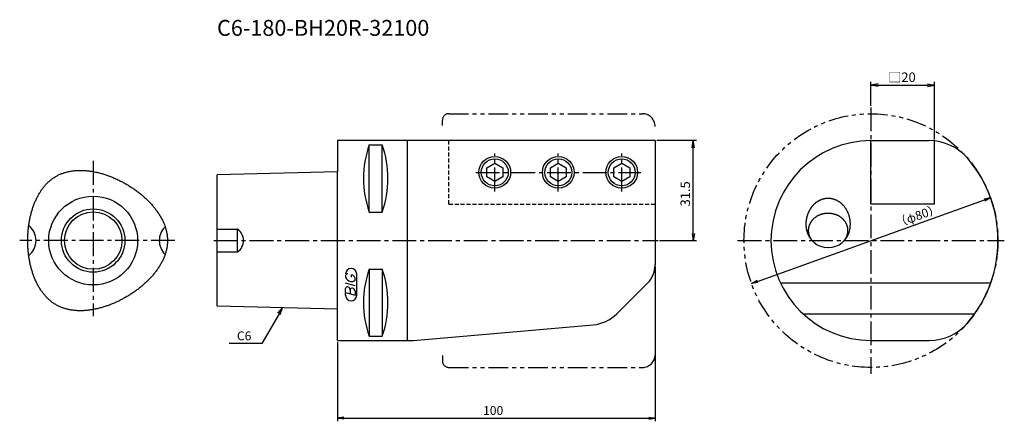
# Model space of a CAD drawing. Extents: x -100 to 210, y -57 to 70.
import ezdxf
from ezdxf.enums import TextEntityAlignment as Align

# ---------------------------------------------------------------- set-up
doc = ezdxf.new("R2010")
doc.units = 0
doc.header["$LTSCALE"] = 10
for name, pattern in [('CENTER2', [1.125, 0.75, -0.125, 0.125, -0.125]), ('HIDDEN2', [0.1875, 0.125, -0.0625]), ('PHANTOM2', [1.25, 0.625, -0.125, 0.125, -0.125, 0.125, -0.125])]:
    doc.linetypes.add(name, pattern=pattern)
doc.layers.get('0').update_dxf_attribs({"linetype": 'CONTINUOUS'})
for name, color, linetype in [('240', 4, 'CONTINUOUS'), ('241', 211, 'CONTINUOUS'), ('242', 3, 'CONTINUOUS'), ('243', 211, 'HIDDEN2'), ('245', 2, 'CENTER2'), ('247', 60, 'CONTINUOUS'), ('250', 3, 'CONTINUOUS')]:
    doc.layers.add(name, color=color, linetype=linetype)
doc.styles.get("Standard").update_dxf_attribs({"font": 'romans.shx', "bigfont": 'BIGFONT.SHX'})
doc.styles.add('YOKO', font='romans.shx', dxfattribs={"bigfont": 'extfont.shx'})

# ---------------------------------------------------------------- blocks, each defined once
blk = doc.blocks.new('_OPEN')
at = {"color": 0, "linetype": 'BYBLOCK'}
for p, q in [((-1, 0.17), (0, 0)), ((-1, -0.17), (0, 0)), ((0, 0), (-1, 0))]:
    blk.add_line(p, q, dxfattribs=at)
blk = doc.blocks.new('*U6')
at = {"layer": '250'}
blk.add_text('（φ80）', height=2.8, rotation=19.8191, dxfattribs=at).set_placement((176.17, 4))
blk = doc.blocks.new('*U7')
at = {"layer": '250'}
blk.add_text('100', height=2.8, dxfattribs=at).set_placement((45.8, -55))

msp = doc.modelspace()

# ---------------------------------------------------------------- linework, layer by layer
at = {"layer": '240'}
msp.add_line((100, 31.5), (0, 31.5), dxfattribs=at)
at = {"layer": '240', "linetype": 'CONTINUOUS'}
for p, q in [((0, 31.5), (0, 21.63)), ((100, 31.5), (100, -7.69)), ((168, 31.5), (186.32, 31.5)), ((0, 21.63), (-38, 20.68)), ((-38, -20.68), (-38, 20.68)), ((97.66, -13.34), (87.92, -23.08)), ((0, -21.63), (-38, -20.68)), ((0, -31.5), (0, -21.63)), ((23.93, -31.5), (80.48, -26.55)), ((0, -31.5), (23.93, -31.5)), ((168, -31.5), (186.32, -31.5))]:
    msp.add_line(p, q, dxfattribs=at)
at = {"layer": '240'}
for points in [[(-97.6, 0, 0), (-97.6, 0.32, 0), (-97.6, 0.64, 0), (-97.59, 0.96, 0), (-97.59, 1.29, 0), (-97.57, 1.61, 0), (-97.56, 1.93, 0), (-97.54, 2.25, 0), (-97.52, 2.56, 0), (-97.5, 2.88, 0), (-97.47, 3.2, 0), (-97.45, 3.52, 0), (-97.41, 3.83, 0), (-97.38, 4.15, 0), (-97.34, 4.46, 0), (-97.3, 4.77, 0), (-97.26, 5.09, 0), (-97.21, 5.4, 0), (-97.16, 5.71, 0), (-97.11, 6.02, 0), (-97.06, 6.32, 0), (-97, 6.63, 0), (-96.94, 6.93, 0), (-96.87, 7.24, 0), (-96.81, 7.54, 0), (-96.74, 7.84, 0), (-96.67, 8.14, 0), (-96.59, 8.44, 0), (-96.51, 8.73, 0), (-96.43, 9.02, 0), (-96.35, 9.32, 0), (-96.26, 9.61, 0), (-96.17, 9.89, 0), (-96.08, 10.18, 0), (-95.99, 10.46, 0), (-95.89, 10.75, 0), (-95.79, 11.03, 0), (-95.68, 11.3, 0), (-95.58, 11.58, 0), (-95.47, 11.85, 0), (-95.36, 12.12, 0), (-95.24, 12.39, 0), (-95.12, 12.65, 0), (-95, 12.92, 0), (-94.88, 13.18, 0), (-94.75, 13.43, 0), (-94.62, 13.69, 0), (-94.49, 13.94, 0), (-94.36, 14.19, 0), (-94.22, 14.44, 0), (-94.08, 14.68, 0), (-93.94, 14.92, 0), (-93.79, 15.16, 0), (-93.64, 15.39, 0), (-93.49, 15.62, 0), (-93.34, 15.85, 0), (-93.18, 16.08, 0), (-93.02, 16.3, 0), (-92.86, 16.51, 0), (-92.69, 16.73, 0), (-92.52, 16.94, 0), (-92.35, 17.15, 0), (-92.18, 17.35, 0), (-92, 17.55, 0), (-91.82, 17.75, 0), (-91.64, 17.94, 0), (-91.46, 18.13, 0), (-91.27, 18.31, 0), (-91.08, 18.49, 0), (-90.89, 18.67, 0), (-90.69, 18.84, 0), (-90.49, 19.01, 0), (-90.29, 19.17, 0), (-90.09, 19.33, 0), (-89.88, 19.49, 0), (-89.67, 19.64, 0), (-89.46, 19.79, 0), (-89.25, 19.93, 0), (-89.03, 20.07, 0), (-88.81, 20.2, 0), (-88.59, 20.33, 0), (-88.36, 20.45, 0), (-88.14, 20.57, 0), (-87.9, 20.69, 0), (-87.67, 20.8, 0), (-87.44, 20.9, 0), (-87.2, 21, 0), (-86.96, 21.1, 0), (-86.72, 21.19, 0), (-86.47, 21.28, 0), (-86.22, 21.36, 0), (-85.97, 21.44, 0), (-85.72, 21.51, 0), (-85.47, 21.58, 0), (-85.21, 21.65, 0), (-84.96, 21.71, 0), (-84.7, 21.77, 0), (-84.44, 21.82, 0), (-84.17, 21.87, 0), (-83.91, 21.91, 0), (-83.64, 21.95, 0), (-83.37, 21.99, 0), (-83.1, 22.02, 0), (-82.83, 22.05, 0), (-82.56, 22.07, 0), (-82.28, 22.09, 0), (-82.01, 22.11, 0), (-81.73, 22.12, 0), (-81.45, 22.13, 0), (-81.17, 22.13, 0), (-80.89, 22.13, 0), (-80.61, 22.13, 0), (-80.33, 22.12, 0), (-80.04, 22.11, 0), (-79.76, 22.09, 0), (-79.47, 22.07, 0), (-79.19, 22.05, 0), (-78.9, 22.02, 0), (-78.61, 21.99, 0), (-78.32, 21.96, 0), (-78.03, 21.92, 0), (-77.74, 21.88, 0), (-77.45, 21.83, 0), (-77.15, 21.78, 0), (-76.86, 21.73, 0), (-76.57, 21.67, 0), (-76.28, 21.61, 0), (-75.98, 21.55, 0), (-75.69, 21.49, 0), (-75.39, 21.42, 0), (-75.1, 21.34, 0), (-74.8, 21.26, 0), (-74.51, 21.18, 0), (-74.22, 21.1, 0), (-73.92, 21.01, 0), (-73.63, 20.92, 0), (-73.33, 20.83, 0), (-73.04, 20.73, 0), (-72.74, 20.63, 0), (-72.45, 20.53, 0), (-72.15, 20.43, 0), (-71.86, 20.32, 0), (-71.57, 20.2, 0), (-71.28, 20.09, 0), (-70.98, 19.97, 0), (-70.69, 19.85, 0), (-70.4, 19.72, 0), (-70.11, 19.6, 0), (-69.82, 19.46, 0), (-69.53, 19.33, 0), (-69.25, 19.19, 0), (-68.96, 19.06, 0), (-68.67, 18.91, 0), (-68.39, 18.77, 0), (-68.1, 18.62, 0), (-67.82, 18.47, 0), (-67.54, 18.32, 0), (-67.26, 18.16, 0), (-66.98, 18, 0), (-66.7, 17.84, 0)], [(-66.7, 17.84, 0), (-66.42, 17.68, 0), (-66.14, 17.52, 0), (-65.87, 17.35, 0), (-65.59, 17.18, 0), (-65.32, 17.01, 0), (-65.05, 16.84, 0), (-64.78, 16.67, 0), (-64.52, 16.49, 0), (-64.25, 16.31, 0), (-63.99, 16.13, 0), (-63.73, 15.95, 0), (-63.47, 15.76, 0), (-63.22, 15.58, 0), (-62.97, 15.39, 0), (-62.71, 15.19, 0), (-62.47, 15, 0), (-62.22, 14.81, 0), (-61.98, 14.61, 0), (-61.73, 14.41, 0), (-61.49, 14.21, 0), (-61.26, 14, 0), (-61.03, 13.8, 0), (-60.79, 13.59, 0), (-60.57, 13.38, 0), (-60.34, 13.17, 0), (-60.12, 12.96, 0), (-59.9, 12.75, 0), (-59.68, 12.53, 0), (-59.47, 12.32, 0), (-59.26, 12.1, 0), (-59.05, 11.88, 0), (-58.84, 11.66, 0), (-58.64, 11.43, 0), (-58.44, 11.21, 0), (-58.25, 10.98, 0), (-58.06, 10.76, 0), (-57.87, 10.53, 0), (-57.68, 10.3, 0), (-57.5, 10.07, 0), (-57.33, 9.84, 0), (-57.15, 9.6, 0), (-56.98, 9.37, 0), (-56.81, 9.13, 0), (-56.65, 8.9, 0), (-56.49, 8.66, 0), (-56.33, 8.42, 0), (-56.18, 8.18, 0), (-56.03, 7.94, 0), (-55.89, 7.69, 0), (-55.75, 7.45, 0), (-55.61, 7.21, 0), (-55.48, 6.96, 0), (-55.35, 6.72, 0), (-55.22, 6.47, 0), (-55.1, 6.22, 0), (-54.99, 5.97, 0), (-54.88, 5.73, 0), (-54.77, 5.48, 0), (-54.67, 5.23, 0), (-54.57, 4.97, 0), (-54.47, 4.72, 0), (-54.38, 4.47, 0), (-54.3, 4.22, 0), (-54.22, 3.97, 0), (-54.14, 3.71, 0), (-54.07, 3.46, 0), (-54.01, 3.2, 0), (-53.94, 2.95, 0), (-53.89, 2.69, 0), (-53.84, 2.44, 0), (-53.79, 2.18, 0), (-53.75, 1.93, 0), (-53.71, 1.67, 0), (-53.68, 1.41, 0), (-53.65, 1.16, 0), (-53.63, 0.9, 0), (-53.62, 0.64, 0), (-53.61, 0.39, 0), (-53.6, 0.13, 0), (-53.6, -0.13, 0), (-53.61, -0.39, 0), (-53.62, -0.64, 0), (-53.63, -0.9, 0), (-53.65, -1.16, 0), (-53.68, -1.41, 0), (-53.71, -1.67, 0), (-53.75, -1.93, 0), (-53.79, -2.18, 0), (-53.84, -2.44, 0), (-53.89, -2.69, 0), (-53.94, -2.95, 0), (-54.01, -3.2, 0), (-54.07, -3.46, 0), (-54.14, -3.71, 0), (-54.22, -3.97, 0), (-54.3, -4.22, 0), (-54.38, -4.47, 0), (-54.47, -4.72, 0), (-54.57, -4.97, 0), (-54.67, -5.23, 0), (-54.77, -5.48, 0), (-54.88, -5.73, 0), (-54.99, -5.97, 0), (-55.1, -6.22, 0), (-55.22, -6.47, 0), (-55.35, -6.72, 0), (-55.48, -6.96, 0), (-55.61, -7.21, 0), (-55.75, -7.45, 0), (-55.89, -7.69, 0), (-56.03, -7.94, 0), (-56.18, -8.18, 0), (-56.33, -8.42, 0), (-56.49, -8.66, 0), (-56.65, -8.9, 0), (-56.81, -9.13, 0), (-56.98, -9.37, 0), (-57.15, -9.6, 0), (-57.33, -9.84, 0), (-57.5, -10.07, 0), (-57.68, -10.3, 0), (-57.87, -10.53, 0), (-58.06, -10.76, 0), (-58.25, -10.98, 0), (-58.44, -11.21, 0), (-58.64, -11.43, 0), (-58.84, -11.66, 0), (-59.05, -11.88, 0), (-59.26, -12.1, 0), (-59.47, -12.32, 0), (-59.68, -12.53, 0), (-59.9, -12.75, 0), (-60.12, -12.96, 0), (-60.34, -13.17, 0), (-60.57, -13.38, 0), (-60.79, -13.59, 0), (-61.03, -13.8, 0), (-61.26, -14, 0), (-61.49, -14.21, 0), (-61.73, -14.41, 0), (-61.98, -14.61, 0), (-62.22, -14.81, 0), (-62.47, -15, 0), (-62.71, -15.19, 0), (-62.97, -15.39, 0), (-63.22, -15.58, 0), (-63.47, -15.76, 0), (-63.73, -15.95, 0), (-63.99, -16.13, 0), (-64.25, -16.31, 0), (-64.52, -16.49, 0), (-64.78, -16.67, 0), (-65.05, -16.84, 0), (-65.32, -17.01, 0), (-65.59, -17.18, 0), (-65.87, -17.35, 0), (-66.14, -17.52, 0), (-66.42, -17.68, 0), (-66.7, -17.84, 0)], [(-66.7, -17.84, 0), (-66.98, -18, 0), (-67.26, -18.16, 0), (-67.54, -18.32, 0), (-67.82, -18.47, 0), (-68.1, -18.62, 0), (-68.39, -18.77, 0), (-68.67, -18.91, 0), (-68.96, -19.06, 0), (-69.25, -19.19, 0), (-69.53, -19.33, 0), (-69.82, -19.46, 0), (-70.11, -19.6, 0), (-70.4, -19.72, 0), (-70.69, -19.85, 0), (-70.98, -19.97, 0), (-71.28, -20.09, 0), (-71.57, -20.2, 0), (-71.86, -20.32, 0), (-72.15, -20.43, 0), (-72.45, -20.53, 0), (-72.74, -20.63, 0), (-73.04, -20.73, 0), (-73.33, -20.83, 0), (-73.63, -20.92, 0), (-73.92, -21.01, 0), (-74.22, -21.1, 0), (-74.51, -21.18, 0), (-74.8, -21.26, 0), (-75.1, -21.34, 0), (-75.39, -21.42, 0), (-75.69, -21.49, 0), (-75.98, -21.55, 0), (-76.28, -21.61, 0), (-76.57, -21.67, 0), (-76.86, -21.73, 0), (-77.15, -21.78, 0), (-77.45, -21.83, 0), (-77.74, -21.88, 0), (-78.03, -21.92, 0), (-78.32, -21.96, 0), (-78.61, -21.99, 0), (-78.9, -22.02, 0), (-79.19, -22.05, 0), (-79.47, -22.07, 0), (-79.76, -22.09, 0), (-80.04, -22.11, 0), (-80.33, -22.12, 0), (-80.61, -22.13, 0), (-80.89, -22.13, 0), (-81.17, -22.13, 0), (-81.45, -22.13, 0), (-81.73, -22.12, 0), (-82.01, -22.11, 0), (-82.28, -22.09, 0), (-82.56, -22.07, 0), (-82.83, -22.05, 0), (-83.1, -22.02, 0), (-83.37, -21.99, 0), (-83.64, -21.95, 0), (-83.91, -21.91, 0), (-84.17, -21.87, 0), (-84.44, -21.82, 0), (-84.7, -21.77, 0), (-84.96, -21.71, 0), (-85.21, -21.65, 0), (-85.47, -21.58, 0), (-85.72, -21.51, 0), (-85.97, -21.44, 0), (-86.22, -21.36, 0), (-86.47, -21.28, 0), (-86.72, -21.19, 0), (-86.96, -21.1, 0), (-87.2, -21, 0), (-87.44, -20.9, 0), (-87.67, -20.8, 0), (-87.9, -20.69, 0), (-88.14, -20.57, 0), (-88.36, -20.45, 0), (-88.59, -20.33, 0), (-88.81, -20.2, 0), (-89.03, -20.07, 0), (-89.25, -19.93, 0), (-89.46, -19.79, 0), (-89.67, -19.64, 0), (-89.88, -19.49, 0), (-90.09, -19.33, 0), (-90.29, -19.17, 0), (-90.49, -19.01, 0), (-90.69, -18.84, 0), (-90.89, -18.67, 0), (-91.08, -18.49, 0), (-91.27, -18.31, 0), (-91.46, -18.13, 0), (-91.64, -17.94, 0), (-91.82, -17.75, 0), (-92, -17.55, 0), (-92.18, -17.35, 0), (-92.35, -17.15, 0), (-92.52, -16.94, 0), (-92.69, -16.73, 0), (-92.86, -16.51, 0), (-93.02, -16.3, 0), (-93.18, -16.08, 0), (-93.34, -15.85, 0), (-93.49, -15.62, 0), (-93.64, -15.39, 0), (-93.79, -15.16, 0), (-93.94, -14.92, 0), (-94.08, -14.68, 0), (-94.22, -14.44, 0), (-94.36, -14.19, 0), (-94.49, -13.94, 0), (-94.62, -13.69, 0), (-94.75, -13.43, 0), (-94.88, -13.18, 0), (-95, -12.92, 0), (-95.12, -12.65, 0), (-95.24, -12.39, 0), (-95.36, -12.12, 0), (-95.47, -11.85, 0), (-95.58, -11.58, 0), (-95.68, -11.3, 0), (-95.79, -11.03, 0), (-95.89, -10.75, 0), (-95.99, -10.46, 0), (-96.08, -10.18, 0), (-96.17, -9.89, 0), (-96.26, -9.61, 0), (-96.35, -9.32, 0), (-96.43, -9.02, 0), (-96.51, -8.73, 0), (-96.59, -8.44, 0), (-96.67, -8.14, 0), (-96.74, -7.84, 0), (-96.81, -7.54, 0), (-96.87, -7.24, 0), (-96.94, -6.93, 0), (-97, -6.63, 0), (-97.06, -6.32, 0), (-97.11, -6.02, 0), (-97.16, -5.71, 0), (-97.21, -5.4, 0), (-97.26, -5.09, 0), (-97.3, -4.77, 0), (-97.34, -4.46, 0), (-97.38, -4.15, 0), (-97.41, -3.83, 0), (-97.45, -3.52, 0), (-97.47, -3.2, 0), (-97.5, -2.88, 0), (-97.52, -2.56, 0), (-97.54, -2.25, 0), (-97.56, -1.93, 0), (-97.57, -1.61, 0), (-97.59, -1.29, 0), (-97.59, -0.96, 0), (-97.6, -0.64, 0), (-97.6, -0.32, 0), (-97.6, 0, 0)]]:
    msp.add_polyline3d(points, dxfattribs=at)
at = {"layer": '240', "linetype": 'CONTINUOUS'}
for centre, radius, start, end in [((168, 0), 31.5, 90, 270), ((186.32, 15.5), 16, 40.2282, 90), ((168, 0), 40, 319.7718, 40.2282), ((92, -7.69), 8, 315, 0), ((79.43, -14.6), 12, 275, 315), ((186.32, -15.5), 16, 270, 319.7718)]:
    msp.add_arc(centre, radius, start, end, dxfattribs=at)
at = {"layer": '241', "linetype": 'CONTINUOUS'}
for p, q in [((22, -31.5), (22, 31.5)), ((168, 11.5), (168, 31.5)), ((188, 11.5), (188, 31.41)), ((9.95, 8.99), (9.95, 30.18)), ((9.95, 30.18), (14.05, 30.18)), ((14.05, 8.99), (14.05, 30.18)), ((47, 22.94), (49.5, 24.39)), ((47, 20.06), (47, 22.94)), ((49.5, 24.39), (52, 22.94)), ((52, 22.94), (52, 20.06)), ((67, 22.94), (69.5, 24.39)), ((67, 20.06), (67, 22.94)), ((69.5, 24.39), (72, 22.94)), ((72, 22.94), (72, 20.06)), ((87, 22.94), (89.5, 24.39)), ((87, 20.06), (87, 22.94)), ((89.5, 24.39), (92, 22.94)), ((92, 22.94), (92, 20.06)), ((0, -21.63), (0, 21.63)), ((49.5, 18.61), (47, 20.06)), ((52, 20.06), (49.5, 18.61)), ((69.5, 18.61), (67, 20.06)), ((72, 20.06), (69.5, 18.61)), ((89.5, 18.61), (87, 20.06)), ((92, 20.06), (89.5, 18.61)), ((188, 11.5), (168, 11.5)), ((9.95, 8.99), (14.05, 8.99)), ((-38, 3.59), (-31.55, 3.59)), ((-31.55, -3.59), (-31.55, 3.59)), ((-38, -3.59), (-31.55, -3.59)), ((9.95, -8.99), (9.95, -30.18)), ((9.95, -8.99), (14.05, -8.99)), ((14.05, -8.99), (14.05, -30.18)), ((139.47, -13.35), (205.71, -13.35)), ((146.57, -23.09), (200.66, -23.09)), ((9.95, -30.18), (14.05, -30.18))]:
    msp.add_line(p, q, dxfattribs=at)
for points in [[(161.32, 3.4, 0), (161.35, 3.54, 0), (161.38, 3.69, 0), (161.4, 3.83, 0), (161.42, 3.98, 0), (161.44, 4.13, 0), (161.46, 4.27, 0), (161.47, 4.42, 0), (161.48, 4.57, 0), (161.49, 4.72, 0), (161.49, 4.87, 0), (161.5, 5.01, 0), (161.5, 5.16, 0), (161.5, 5.31, 0), (161.5, 5.46, 0), (161.49, 5.61, 0), (161.48, 5.75, 0), (161.47, 5.9, 0), (161.46, 6.05, 0), (161.45, 6.2, 0), (161.43, 6.34, 0), (161.41, 6.49, 0), (161.39, 6.64, 0), (161.36, 6.78, 0), (161.34, 6.93, 0), (161.31, 7.07, 0), (161.28, 7.22, 0), (161.24, 7.36, 0), (161.21, 7.5, 0), (161.17, 7.64, 0), (161.13, 7.79, 0), (161.09, 7.93, 0), (161.04, 8.07, 0), (161, 8.2, 0), (160.95, 8.34, 0), (160.9, 8.48, 0), (160.84, 8.61, 0), (160.79, 8.75, 0), (160.73, 8.88, 0), (160.67, 9.01, 0), (160.61, 9.14, 0), (160.54, 9.27, 0), (160.48, 9.4, 0), (160.41, 9.52, 0), (160.34, 9.65, 0), (160.27, 9.77, 0), (160.2, 9.89, 0), (160.12, 10.01, 0), (160.04, 10.13, 0), (159.96, 10.25, 0), (159.88, 10.36, 0), (159.8, 10.47, 0), (159.71, 10.59, 0), (159.63, 10.7, 0), (159.54, 10.8, 0), (159.45, 10.91, 0), (159.36, 11.01, 0), (159.26, 11.11, 0), (159.17, 11.21, 0), (159.07, 11.31, 0), (158.97, 11.41, 0), (158.88, 11.5, 0), (158.77, 11.59, 0), (158.67, 11.68, 0), (158.57, 11.77, 0), (158.46, 11.86, 0), (158.36, 11.94, 0), (158.25, 12.02, 0), (158.14, 12.1, 0), (158.03, 12.17, 0), (157.92, 12.25, 0), (157.8, 12.32, 0), (157.69, 12.39, 0), (157.58, 12.45, 0), (157.46, 12.52, 0), (157.34, 12.58, 0), (157.22, 12.64, 0), (157.11, 12.69, 0), (156.99, 12.75, 0), (156.87, 12.8, 0), (156.74, 12.85, 0), (156.62, 12.89, 0), (156.5, 12.94, 0), (156.38, 12.98, 0), (156.25, 13.02, 0), (156.13, 13.05, 0), (156, 13.09, 0), (155.88, 13.12, 0), (155.75, 13.15, 0), (155.62, 13.17, 0), (155.5, 13.19, 0), (155.37, 13.21, 0), (155.24, 13.23, 0), (155.11, 13.24, 0), (154.99, 13.26, 0), (154.86, 13.27, 0), (154.73, 13.27, 0), (154.6, 13.27, 0), (154.47, 13.28, 0), (154.34, 13.27, 0), (154.22, 13.27, 0), (154.09, 13.26, 0), (153.96, 13.25, 0), (153.83, 13.24, 0), (153.7, 13.22, 0), (153.57, 13.2, 0), (153.45, 13.18, 0), (153.32, 13.16, 0), (153.19, 13.13, 0), (153.07, 13.1, 0), (152.94, 13.07, 0), (152.82, 13.04, 0), (152.69, 13, 0), (152.57, 12.96, 0), (152.45, 12.92, 0), (152.32, 12.88, 0), (152.2, 12.83, 0), (152.08, 12.78, 0), (151.96, 12.73, 0), (151.84, 12.67, 0), (151.72, 12.61, 0), (151.61, 12.55, 0), (151.49, 12.49, 0), (151.37, 12.42, 0), (151.26, 12.36, 0), (151.15, 12.29, 0), (151.03, 12.22, 0), (150.92, 12.14, 0), (150.81, 12.06, 0)], [(150.81, 12.06, 0), (150.79, 12.05, 0), (150.78, 12.04, 0), (150.76, 12.02, 0), (150.74, 12.01, 0), (150.72, 12, 0), (150.7, 11.98, 0), (150.69, 11.97, 0), (150.67, 11.96, 0), (150.65, 11.94, 0), (150.63, 11.93, 0), (150.61, 11.92, 0), (150.6, 11.9, 0), (150.58, 11.89, 0), (150.56, 11.87, 0), (150.54, 11.86, 0), (150.52, 11.84, 0), (150.51, 11.83, 0), (150.49, 11.82, 0), (150.47, 11.8, 0), (150.45, 11.79, 0), (150.44, 11.77, 0), (150.42, 11.76, 0), (150.4, 11.74, 0), (150.38, 11.73, 0), (150.36, 11.71, 0), (150.35, 11.7, 0), (150.33, 11.68, 0), (150.31, 11.66, 0), (150.29, 11.65, 0), (150.28, 11.63, 0), (150.26, 11.62, 0), (150.24, 11.6, 0), (150.22, 11.59, 0), (150.2, 11.57, 0), (150.19, 11.55, 0), (150.17, 11.54, 0), (150.15, 11.52, 0), (150.13, 11.51, 0), (150.12, 11.49, 0), (150.1, 11.47, 0), (150.08, 11.46, 0), (150.06, 11.44, 0), (150.05, 11.42, 0), (150.03, 11.41, 0), (150.01, 11.39, 0), (150, 11.37, 0), (149.98, 11.36, 0), (149.96, 11.34, 0), (149.94, 11.32, 0), (149.93, 11.3, 0), (149.91, 11.29, 0), (149.89, 11.27, 0), (149.87, 11.25, 0), (149.86, 11.23, 0), (149.84, 11.22, 0), (149.82, 11.2, 0), (149.81, 11.18, 0), (149.79, 11.16, 0), (149.77, 11.14, 0), (149.76, 11.13, 0), (149.74, 11.11, 0), (149.72, 11.09, 0), (149.71, 11.07, 0), (149.69, 11.05, 0), (149.67, 11.03, 0), (149.66, 11.02, 0), (149.64, 11, 0), (149.62, 10.98, 0), (149.61, 10.96, 0), (149.59, 10.94, 0), (149.57, 10.92, 0), (149.56, 10.9, 0), (149.54, 10.88, 0), (149.52, 10.86, 0), (149.51, 10.85, 0), (149.49, 10.83, 0), (149.48, 10.81, 0), (149.46, 10.79, 0), (149.44, 10.77, 0), (149.43, 10.75, 0), (149.41, 10.73, 0), (149.4, 10.71, 0), (149.38, 10.69, 0), (149.36, 10.67, 0), (149.35, 10.65, 0), (149.33, 10.63, 0), (149.32, 10.61, 0), (149.3, 10.59, 0), (149.28, 10.57, 0), (149.27, 10.55, 0), (149.25, 10.53, 0), (149.24, 10.51, 0), (149.22, 10.49, 0), (149.21, 10.46, 0), (149.19, 10.44, 0), (149.18, 10.42, 0), (149.16, 10.4, 0), (149.15, 10.38, 0), (149.13, 10.36, 0), (149.12, 10.34, 0), (149.1, 10.32, 0), (149.09, 10.3, 0), (149.07, 10.28, 0), (149.06, 10.25, 0), (149.04, 10.23, 0), (149.03, 10.21, 0), (149.01, 10.19, 0), (149, 10.17, 0), (148.98, 10.15, 0), (148.97, 10.12, 0), (148.95, 10.1, 0), (148.94, 10.08, 0), (148.93, 10.06, 0), (148.91, 10.04, 0), (148.9, 10.01, 0), (148.88, 9.99, 0), (148.87, 9.97, 0), (148.85, 9.95, 0), (148.84, 9.92, 0), (148.83, 9.9, 0), (148.81, 9.88, 0), (148.8, 9.86, 0), (148.78, 9.83, 0), (148.77, 9.81, 0), (148.76, 9.79, 0), (148.74, 9.77, 0), (148.73, 9.74, 0), (148.72, 9.72, 0), (148.7, 9.7, 0), (148.69, 9.67, 0), (148.68, 9.65, 0), (148.66, 9.63, 0), (148.65, 9.6, 0), (148.63, 9.58, 0), (148.62, 9.56, 0), (148.61, 9.53, 0), (148.6, 9.51, 0), (148.58, 9.48, 0), (148.57, 9.46, 0), (148.56, 9.44, 0), (148.54, 9.41, 0), (148.53, 9.39, 0), (148.52, 9.36, 0), (148.51, 9.34, 0), (148.49, 9.32, 0), (148.48, 9.29, 0), (148.47, 9.27, 0), (148.46, 9.24, 0), (148.44, 9.22, 0), (148.43, 9.19, 0), (148.42, 9.17, 0), (148.41, 9.14, 0), (148.4, 9.12, 0), (148.38, 9.1, 0), (148.37, 9.07, 0), (148.36, 9.05, 0), (148.35, 9.02, 0), (148.34, 9, 0), (148.32, 8.97, 0), (148.31, 8.94, 0), (148.3, 8.92, 0), (148.29, 8.89, 0), (148.28, 8.87, 0), (148.27, 8.84, 0), (148.26, 8.82, 0), (148.25, 8.79, 0), (148.23, 8.77, 0), (148.22, 8.74, 0), (148.21, 8.72, 0), (148.2, 8.69, 0), (148.19, 8.66, 0), (148.18, 8.64, 0), (148.17, 8.61, 0), (148.16, 8.59, 0), (148.15, 8.56, 0), (148.14, 8.53, 0), (148.13, 8.51, 0), (148.12, 8.48, 0), (148.11, 8.46, 0), (148.1, 8.43, 0), (148.09, 8.4, 0), (148.08, 8.38, 0), (148.07, 8.35, 0), (148.06, 8.33, 0), (148.05, 8.3, 0), (148.04, 8.27, 0), (148.03, 8.25, 0), (148.02, 8.22, 0), (148.01, 8.19, 0), (148, 8.17, 0), (147.99, 8.14, 0), (147.98, 8.12, 0), (147.97, 8.09, 0), (147.97, 8.06, 0), (147.96, 8.04, 0), (147.95, 8.01, 0), (147.94, 7.98, 0), (147.93, 7.96, 0), (147.92, 7.93, 0), (147.91, 7.9, 0), (147.91, 7.88, 0), (147.9, 7.85, 0), (147.89, 7.82, 0), (147.88, 7.8, 0), (147.87, 7.77, 0), (147.87, 7.74, 0), (147.86, 7.72, 0), (147.85, 7.69, 0), (147.84, 7.66, 0), (147.83, 7.64, 0), (147.83, 7.61, 0), (147.82, 7.58, 0), (147.81, 7.56, 0), (147.8, 7.53, 0), (147.8, 7.5, 0), (147.79, 7.47, 0), (147.78, 7.45, 0), (147.78, 7.42, 0), (147.77, 7.39, 0), (147.76, 7.37, 0), (147.76, 7.34, 0), (147.75, 7.31, 0), (147.74, 7.28, 0), (147.74, 7.26, 0), (147.73, 7.23, 0), (147.72, 7.2, 0), (147.72, 7.18, 0), (147.71, 7.15, 0), (147.71, 7.12, 0), (147.7, 7.09, 0), (147.69, 7.07, 0), (147.69, 7.04, 0), (147.68, 7.01, 0), (147.68, 6.99, 0), (147.67, 6.96, 0), (147.67, 6.93, 0), (147.66, 6.9, 0), (147.66, 6.88, 0), (147.65, 6.85, 0), (147.65, 6.82, 0), (147.64, 6.79, 0), (147.64, 6.77, 0), (147.63, 6.74, 0), (147.63, 6.71, 0), (147.62, 6.68, 0), (147.62, 6.66, 0), (147.61, 6.63, 0), (147.61, 6.6, 0), (147.6, 6.57, 0), (147.6, 6.54, 0), (147.6, 6.52, 0), (147.59, 6.49, 0), (147.59, 6.46, 0), (147.59, 6.43, 0), (147.58, 6.41, 0), (147.58, 6.38, 0), (147.57, 6.35, 0), (147.57, 6.32, 0), (147.57, 6.3, 0), (147.56, 6.27, 0), (147.56, 6.24, 0), (147.56, 6.21, 0), (147.55, 6.18, 0), (147.55, 6.16, 0), (147.55, 6.13, 0), (147.54, 6.1, 0), (147.54, 6.07, 0), (147.54, 6.05, 0), (147.54, 6.02, 0), (147.53, 5.99, 0), (147.53, 5.96, 0), (147.53, 5.93, 0), (147.53, 5.91, 0), (147.53, 5.88, 0), (147.52, 5.85, 0), (147.52, 5.82, 0), (147.52, 5.8, 0), (147.52, 5.77, 0), (147.52, 5.74, 0), (147.51, 5.71, 0), (147.51, 5.68, 0), (147.51, 5.66, 0), (147.51, 5.63, 0), (147.51, 5.6, 0), (147.51, 5.57, 0), (147.51, 5.54, 0), (147.51, 5.52, 0), (147.5, 5.49, 0), (147.5, 5.46, 0), (147.5, 5.43, 0), (147.5, 5.41, 0), (147.5, 5.38, 0), (147.5, 5.35, 0), (147.5, 5.32, 0), (147.5, 5.29, 0), (147.5, 5.27, 0), (147.5, 5.24, 0), (147.5, 5.21, 0), (147.5, 5.18, 0), (147.5, 5.16, 0), (147.5, 5.13, 0), (147.5, 5.1, 0), (147.5, 5.07, 0), (147.5, 5.04, 0), (147.5, 5.02, 0), (147.5, 4.99, 0), (147.5, 4.96, 0), (147.5, 4.93, 0), (147.5, 4.91, 0), (147.5, 4.88, 0), (147.51, 4.85, 0), (147.51, 4.82, 0), (147.51, 4.79, 0), (147.51, 4.77, 0), (147.51, 4.74, 0), (147.51, 4.71, 0), (147.51, 4.68, 0), (147.51, 4.66, 0), (147.52, 4.63, 0)], [(154.5, 8.58, 0), (154.39, 8.58, 0), (154.28, 8.58, 0), (154.17, 8.57, 0), (154.06, 8.57, 0), (153.95, 8.56, 0), (153.84, 8.55, 0), (153.73, 8.54, 0), (153.63, 8.53, 0), (153.52, 8.51, 0), (153.41, 8.5, 0), (153.3, 8.48, 0), (153.19, 8.46, 0), (153.09, 8.44, 0), (152.98, 8.42, 0), (152.87, 8.39, 0), (152.77, 8.37, 0), (152.66, 8.34, 0), (152.56, 8.31, 0), (152.46, 8.28, 0), (152.35, 8.25, 0), (152.25, 8.22, 0), (152.15, 8.18, 0), (152.05, 8.15, 0), (151.95, 8.11, 0), (151.85, 8.07, 0), (151.75, 8.03, 0), (151.65, 7.98, 0), (151.55, 7.94, 0), (151.46, 7.89, 0), (151.36, 7.85, 0), (151.27, 7.8, 0), (151.17, 7.75, 0), (151.08, 7.7, 0), (150.99, 7.65, 0), (150.9, 7.59, 0), (150.81, 7.54, 0), (150.72, 7.48, 0), (150.63, 7.42, 0), (150.55, 7.36, 0), (150.47, 7.3, 0), (150.38, 7.24, 0), (150.3, 7.18, 0), (150.22, 7.11, 0), (150.14, 7.05, 0), (150.06, 6.98, 0), (149.99, 6.91, 0), (149.91, 6.84, 0), (149.84, 6.77, 0), (149.76, 6.7, 0), (149.69, 6.63, 0), (149.62, 6.55, 0), (149.56, 6.48, 0), (149.49, 6.4, 0), (149.43, 6.33, 0), (149.36, 6.25, 0), (149.3, 6.17, 0), (149.24, 6.09, 0), (149.18, 6.01, 0), (149.13, 5.93, 0), (149.07, 5.85, 0), (149.02, 5.77, 0), (148.97, 5.68, 0), (148.91, 5.6, 0), (148.87, 5.51, 0), (148.82, 5.43, 0), (148.78, 5.34, 0), (148.73, 5.25, 0), (148.69, 5.16, 0), (148.65, 5.08, 0), (148.61, 4.99, 0), (148.58, 4.9, 0), (148.54, 4.81, 0), (148.51, 4.72, 0), (148.48, 4.62, 0), (148.45, 4.53, 0), (148.43, 4.44, 0), (148.4, 4.35, 0), (148.38, 4.26, 0), (148.36, 4.16, 0), (148.34, 4.07, 0), (148.32, 3.97, 0), (148.31, 3.88, 0), (148.29, 3.79, 0), (148.28, 3.69, 0), (148.27, 3.6, 0), (148.26, 3.5, 0), (148.26, 3.41, 0), (148.25, 3.31, 0), (148.25, 3.22, 0), (148.25, 3.12, 0), (148.25, 3.03, 0), (148.26, 2.93, 0), (148.26, 2.84, 0), (148.27, 2.74, 0), (148.28, 2.65, 0), (148.29, 2.55, 0), (148.3, 2.46, 0), (148.32, 2.37, 0), (148.34, 2.27, 0), (148.35, 2.18, 0), (148.38, 2.09, 0), (148.4, 1.99, 0), (148.42, 1.9, 0), (148.45, 1.81, 0), (148.48, 1.72, 0), (148.51, 1.63, 0), (148.54, 1.53, 0), (148.57, 1.44, 0), (148.61, 1.35, 0), (148.65, 1.27, 0), (148.69, 1.18, 0), (148.73, 1.09, 0), (148.77, 1, 0), (148.82, 0.92, 0), (148.86, 0.83, 0), (148.91, 0.74, 0), (148.96, 0.66, 0), (149.01, 0.58, 0), (149.07, 0.49, 0), (149.12, 0.41, 0), (149.18, 0.33, 0), (149.24, 0.25, 0), (149.3, 0.17, 0), (149.36, 0.09, 0), (149.42, 0.01, 0), (149.49, -0.06, 0), (149.55, -0.14, 0), (149.62, -0.21, 0)], [(159.38, -0.21, 0), (159.45, -0.14, 0), (159.51, -0.06, 0), (159.58, 0.01, 0), (159.64, 0.09, 0), (159.7, 0.17, 0), (159.76, 0.25, 0), (159.82, 0.33, 0), (159.88, 0.41, 0), (159.93, 0.49, 0), (159.99, 0.58, 0), (160.04, 0.66, 0), (160.09, 0.74, 0), (160.14, 0.83, 0), (160.18, 0.92, 0), (160.23, 1, 0), (160.27, 1.09, 0), (160.31, 1.18, 0), (160.35, 1.27, 0), (160.39, 1.35, 0), (160.43, 1.44, 0), (160.46, 1.53, 0), (160.49, 1.63, 0), (160.52, 1.72, 0), (160.55, 1.81, 0), (160.58, 1.9, 0), (160.6, 1.99, 0), (160.62, 2.09, 0), (160.65, 2.18, 0), (160.66, 2.27, 0), (160.68, 2.37, 0), (160.7, 2.46, 0), (160.71, 2.55, 0), (160.72, 2.65, 0), (160.73, 2.74, 0), (160.74, 2.84, 0), (160.74, 2.93, 0), (160.75, 3.03, 0), (160.75, 3.12, 0), (160.75, 3.22, 0), (160.75, 3.31, 0), (160.74, 3.41, 0), (160.74, 3.5, 0), (160.73, 3.6, 0), (160.72, 3.69, 0), (160.71, 3.79, 0), (160.69, 3.88, 0), (160.68, 3.97, 0), (160.66, 4.07, 0), (160.64, 4.16, 0), (160.62, 4.26, 0), (160.6, 4.35, 0), (160.57, 4.44, 0), (160.55, 4.53, 0), (160.52, 4.62, 0), (160.49, 4.72, 0), (160.46, 4.81, 0), (160.42, 4.9, 0), (160.39, 4.99, 0), (160.35, 5.08, 0), (160.31, 5.16, 0), (160.27, 5.25, 0), (160.22, 5.34, 0), (160.18, 5.43, 0), (160.13, 5.51, 0), (160.09, 5.6, 0), (160.03, 5.68, 0), (159.98, 5.77, 0), (159.93, 5.85, 0), (159.87, 5.93, 0), (159.82, 6.01, 0), (159.76, 6.09, 0), (159.7, 6.17, 0), (159.64, 6.25, 0), (159.57, 6.33, 0), (159.51, 6.4, 0), (159.44, 6.48, 0), (159.38, 6.55, 0), (159.31, 6.63, 0), (159.24, 6.7, 0), (159.16, 6.77, 0), (159.09, 6.84, 0), (159.01, 6.91, 0), (158.94, 6.98, 0), (158.86, 7.05, 0), (158.78, 7.11, 0), (158.7, 7.18, 0), (158.62, 7.24, 0), (158.53, 7.3, 0), (158.45, 7.36, 0), (158.37, 7.42, 0), (158.28, 7.48, 0), (158.19, 7.54, 0), (158.1, 7.59, 0), (158.01, 7.65, 0), (157.92, 7.7, 0), (157.83, 7.75, 0), (157.73, 7.8, 0), (157.64, 7.85, 0), (157.54, 7.89, 0), (157.45, 7.94, 0), (157.35, 7.98, 0), (157.25, 8.03, 0), (157.15, 8.07, 0), (157.05, 8.11, 0), (156.95, 8.15, 0), (156.85, 8.18, 0), (156.75, 8.22, 0), (156.65, 8.25, 0), (156.54, 8.28, 0), (156.44, 8.31, 0), (156.34, 8.34, 0), (156.23, 8.37, 0), (156.13, 8.39, 0), (156.02, 8.42, 0), (155.91, 8.44, 0), (155.81, 8.46, 0), (155.7, 8.48, 0), (155.59, 8.5, 0), (155.48, 8.51, 0), (155.37, 8.53, 0), (155.27, 8.54, 0), (155.16, 8.55, 0), (155.05, 8.56, 0), (154.94, 8.57, 0), (154.83, 8.57, 0), (154.72, 8.58, 0), (154.61, 8.58, 0), (154.5, 8.58, 0)], [(147.52, 4.63, 0), (147.52, 4.62, 0), (147.52, 4.61, 0), (147.52, 4.6, 0), (147.52, 4.59, 0), (147.52, 4.58, 0), (147.52, 4.57, 0), (147.52, 4.56, 0), (147.52, 4.55, 0), (147.52, 4.54, 0), (147.52, 4.53, 0), (147.52, 4.52, 0), (147.53, 4.51, 0), (147.53, 4.5, 0), (147.53, 4.49, 0), (147.53, 4.48, 0), (147.53, 4.47, 0), (147.53, 4.46, 0), (147.53, 4.45, 0), (147.53, 4.44, 0), (147.53, 4.43, 0), (147.53, 4.42, 0), (147.53, 4.41, 0), (147.53, 4.4, 0), (147.53, 4.4, 0), (147.53, 4.39, 0), (147.54, 4.38, 0), (147.54, 4.37, 0), (147.54, 4.36, 0), (147.54, 4.35, 0), (147.54, 4.34, 0), (147.54, 4.33, 0), (147.54, 4.32, 0), (147.54, 4.31, 0), (147.54, 4.3, 0), (147.54, 4.29, 0), (147.54, 4.28, 0), (147.55, 4.27, 0), (147.55, 4.26, 0), (147.55, 4.25, 0), (147.55, 4.24, 0), (147.55, 4.23, 0), (147.55, 4.22, 0), (147.55, 4.21, 0), (147.55, 4.2, 0), (147.55, 4.19, 0), (147.56, 4.18, 0), (147.56, 4.17, 0), (147.56, 4.16, 0), (147.56, 4.15, 0), (147.56, 4.14, 0), (147.56, 4.13, 0), (147.56, 4.12, 0), (147.56, 4.11, 0), (147.56, 4.11, 0), (147.56, 4.1, 0), (147.57, 4.09, 0), (147.57, 4.08, 0), (147.57, 4.07, 0), (147.57, 4.06, 0), (147.57, 4.05, 0), (147.57, 4.04, 0), (147.57, 4.03, 0), (147.57, 4.02, 0), (147.57, 4.01, 0), (147.58, 4, 0), (147.58, 3.99, 0), (147.58, 3.98, 0), (147.58, 3.97, 0), (147.58, 3.96, 0), (147.58, 3.95, 0), (147.58, 3.94, 0), (147.59, 3.93, 0), (147.59, 3.92, 0), (147.59, 3.91, 0), (147.59, 3.9, 0), (147.59, 3.89, 0), (147.59, 3.88, 0), (147.59, 3.87, 0), (147.59, 3.86, 0), (147.6, 3.85, 0), (147.6, 3.85, 0), (147.6, 3.84, 0), (147.6, 3.83, 0), (147.6, 3.82, 0), (147.6, 3.81, 0), (147.6, 3.8, 0), (147.61, 3.79, 0), (147.61, 3.78, 0), (147.61, 3.77, 0), (147.61, 3.76, 0), (147.61, 3.75, 0), (147.61, 3.74, 0), (147.62, 3.73, 0), (147.62, 3.72, 0), (147.62, 3.71, 0), (147.62, 3.7, 0), (147.62, 3.69, 0), (147.62, 3.68, 0), (147.62, 3.67, 0), (147.63, 3.66, 0), (147.63, 3.65, 0), (147.63, 3.64, 0), (147.63, 3.63, 0), (147.63, 3.63, 0), (147.63, 3.62, 0), (147.64, 3.61, 0), (147.64, 3.6, 0), (147.64, 3.59, 0), (147.64, 3.58, 0), (147.64, 3.57, 0), (147.65, 3.56, 0), (147.65, 3.55, 0), (147.65, 3.54, 0), (147.65, 3.53, 0), (147.65, 3.52, 0), (147.65, 3.51, 0), (147.66, 3.5, 0), (147.66, 3.49, 0), (147.66, 3.48, 0), (147.66, 3.47, 0), (147.66, 3.46, 0), (147.66, 3.45, 0), (147.67, 3.44, 0), (147.67, 3.43, 0), (147.67, 3.42, 0), (147.67, 3.42, 0), (147.67, 3.41, 0), (147.68, 3.4, 0)]]:
    msp.add_polyline3d(points, dxfattribs=at)
for centre, radius in [((49.5, 21.5), 5), ((69.5, 21.5), 5), ((89.5, 21.5), 5), ((-77, 0), 14), ((-77, 0), 9.05)]:
    msp.add_circle(centre, radius, dxfattribs=at)
for centre, radius, start, end in [((40.23, 19.59), 32.08, 160.7151, 199.2849), ((-16.23, 19.59), 32.08, 340.7151, 19.2849), ((-101, 0), 6, 308.6755, 51.3243), ((-50.19, 0), 6, 134.5538, 225.446), ((-33.94, 0), 4.31, 303.5825, 56.4175), ((154.5, 4.74), 6.96, 191.1655, 348.8345), ((40.23, -19.59), 32.08, 160.7151, 199.2849), ((-16.23, -19.59), 32.08, 340.7151, 19.2849)]:
    msp.add_arc(centre, radius, start, end, dxfattribs=at)
at = {"layer": '242', "linetype": 'PHANTOM2'}
for p, q in [((33.01, 36.24), (33.01, 37.9)), ((35, 40), (96, 40)), ((33.01, -36.24), (33.01, -37.9)), ((35, -40), (96, -40))]:
    msp.add_line(p, q, dxfattribs=at)
msp.add_circle((168, -0.01), 40, dxfattribs=at)
at = {"layer": '242', "linetype": 'CONTINUOUS'}
for centre, radius in [((49.5, 21.5), 4.25), ((69.5, 21.5), 4.25), ((89.5, 21.5), 4.25), ((-77, 0), 10)]:
    msp.add_circle(centre, radius, dxfattribs=at)
at = {"layer": '242', "linetype": 'PHANTOM2'}
for centre, radius, start, end in [((35, 38), 2, 90, 180), ((96, 36), 4, 0, 90), ((96, -36), 4, 270, 0), ((35, -38), 2, 180, 270)]:
    msp.add_arc(centre, radius, start, end, dxfattribs=at)
at = {"layer": '243', "linetype": 'HIDDEN2'}
for q in [(35, 31.5), (100, 11.5)]:
    msp.add_line((35, 11.5), q, dxfattribs=at)
at = {"layer": '245', "linetype": 'CENTER2'}
for p, q in [((168, 41.99), (168, -42.01)), ((-77, 25.11), (-77, -23.89)), ((49.5, 15.5), (49.5, 27.5)), ((69.5, 15.5), (69.5, 27.5)), ((89.5, 15.5), (89.5, 27.5)), ((43.5, 21.5), (95.5, 21.5)), ((-51.28, 0), (-100.16, 0)), ((-39, 0), (100.93, 0)), ((126, 0), (210, 0))]:
    msp.add_line(p, q, dxfattribs=at)
at = {"layer": '247', "linetype": 'CONTINUOUS'}
for p, q in [((2.5, -11), (2.5, -11.57)), ((4.35, -11.54), (4.35, -10.85)), ((5.5, -12.46), (5.5, -11.85)), ((6, -17.25), (6, -10.56)), ((5.5, -14.28), (2.5, -13.42)), ((2.5, -16.38), (2.5, -15.08)), ((3.92, -15.48), (3.92, -16.79)), ((2.5, -16.38), (5.5, -17.24)), ((2.5, -17.25), (2.5, -16.58)), ((5.5, -15.94), (5.5, -17.24))]:
    msp.add_line(p, q, dxfattribs=at)
for centre, radius, start, end in [((4.25, -10.56), 1.75, 0, 180), ((3.31, -11.37), 0.891, 94.9946, 155.1663), ((4.58, -10.71), 2.25, 202.3595, 254.9932), ((4.16, -12.23), 1.39, 15.8461, 82.3251), ((3.05, -15.15), 0.554, 72.9979, 172.9242), ((2.94, -15.57), 0.99, 4.7429, 73.8492), ((4.48, -15.56), 0.564, 65.9909, 172.2634), ((4.46, -11.64), 1.32, 249.7136, 321.7887), ((4.49, -16.04), 1.02, 5.702, 77.2773), ((4.25, -17.25), 1.75, 180, 0)]:
    msp.add_arc(centre, radius, start, end, dxfattribs=at)
at = {"layer": '250', "linetype": 'CONTINUOUS'}
for p, q in [((168, 42.49), (168, 50)), ((188, 31.91), (188, 50)), ((170.23, 49.37), (168, 49)), ((170.23, 48.62), (168, 49)), ((168, 49), (170.23, 49)), ((170.23, 49), (185.77, 49)), ((185.77, 49.37), (188, 49)), ((185.77, 48.62), (188, 49)), ((188, 49), (185.77, 49)), ((113, 31.5), (100.5, 31.5)), ((111.63, 29.27), (112, 31.5)), ((112.37, 29.27), (112, 31.5)), ((112, 31.5), (112, 29.27)), ((112, 2.23), (112, 29.27)), ((132.25, -12.89), (203.75, 12.88)), ((101.43, 0), (113, 0)), ((111.63, 2.23), (112, 0)), ((112.37, 2.23), (112, 0)), ((112, 0), (112, 2.23)), ((100, -8.19), (100, -57)), ((-18.79, -22.94), (-17.35, -21.2)), ((-17.35, -21.2), (-18.46, -23.13)), ((-18.14, -23.31), (-17.35, -21.2)), ((-23.85, -32.46), (-34.12, -32.46)), ((0, -32), (0, -57)), ((2, -56), (98, -56))]:
    msp.add_line(p, q, dxfattribs=at)
msp.add_lwpolyline([(-18.46, -23.13), (-23.85, -32.46)], dxfattribs=at)

# ---------------------------------------------------------------- block references
at = {"layer": '245'}
for name in ['*U6', '*U7']:
    msp.add_blockref(name, (0, 0), dxfattribs=at)
at = {"layer": '250', "linetype": 'CONTINUOUS', "xscale": 2, "yscale": 2, "zscale": 2}
for p, rotation in [((205.63, 13.56), 19.81905295122218), ((130.37, -13.57), 199.8190529512221), ((0, -56), 180)]:
    msp.add_blockref('_OPEN', p, dxfattribs=dict(at, rotation=rotation))
msp.add_blockref('_OPEN', (100, -56), dxfattribs=at)

# ---------------------------------------------------------------- texts
at = {"layer": '241', "linetype": 'CONTINUOUS', "style": 'YOKO'}
msp.add_text('C6-180-BH20R-32100', height=5, dxfattribs=at).set_placement((-38, 63), align=Align.BOTTOM_LEFT)
at = {"layer": '250', "linetype": 'CONTINUOUS'}
msp.add_text('□20', height=3, dxfattribs=at).set_placement((173.46, 50))
msp.add_text('31.5', height=3, rotation=90, dxfattribs=at).set_placement((111, 10.75))
at = {"layer": '250', "linetype": 'CONTINUOUS', "style": 'YOKO'}
msp.add_text('C6', height=2.8, dxfattribs=at).set_placement((-31.72, -31.46))

doc.saveas('drawing.dxf')
